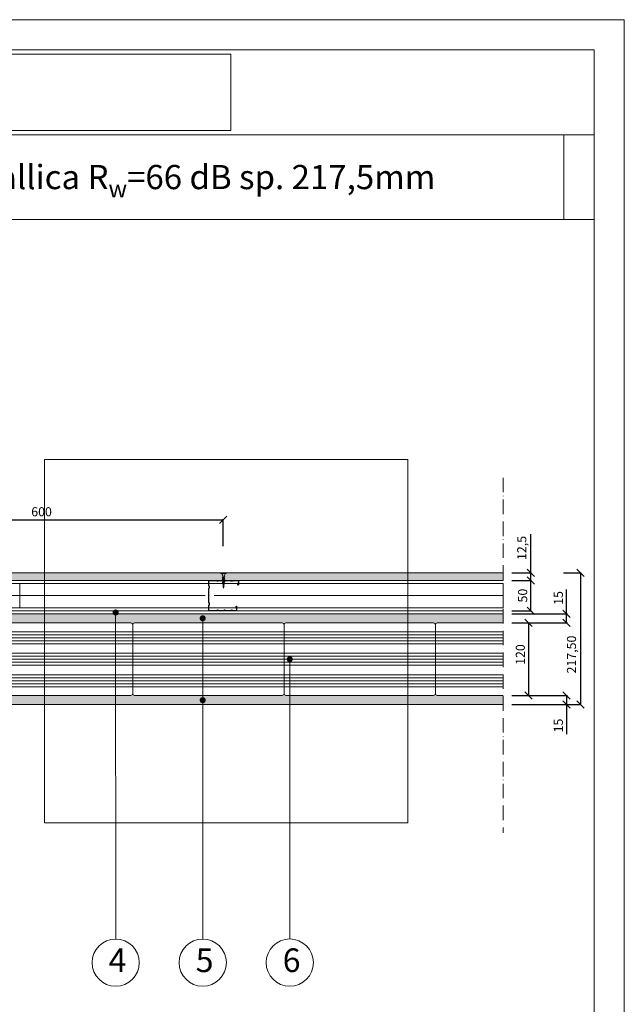
# Model space of a CAD drawing. Units: millimetres. Extents: x 9010 to 11110, y 37689 to 40659.
# Drawn here: x 10111 to 11110, y 39032 to 40659 of the extents above; entities that cross this region are included whole.
import ezdxf

# ---------------------------------------------------------------- set-up
doc = ezdxf.new("R2010")
doc.units = ezdxf.units.MM
doc.header["$XCLIPFRAME"] = 2
doc.linetypes.add('ACAD_ISO02W100', pattern=[15, 12, -3])
doc.linetypes.add('ACAD_ISO10W100', pattern=[18, 12, -3, 0, -3])
doc.layers.get('0').update_dxf_attribs({"lineweight": 13})
doc.layers.get('Defpoints').update_dxf_attribs({"lineweight": 13})
for name, color, linetype, lineweight in [('cartiglio', 7, 'Continuous', 13), ('isolante', 255, 'BATTING', 13), ('linee', 7, 'Continuous', 13), ('montanti', 7, 'Continuous', 13), ('muratura', 7, 'Continuous', 13), ('quote', 7, 'Continuous', 13), ('Retino intonaco', 254, 'Continuous', 13), ('Retino Solidtex', 251, 'Continuous', 13), ('ROCKWOOL logo', 255, 'Continuous', 13), ('testi_annotazioni', 7, 'Continuous', 13), ('tratteggi', 7, 'ACAD_ISO02W100', 13), ('viti_fissaggi_tasselli', 7, 'Continuous', 13)]:
    doc.layers.add(name, color=color, linetype=linetype, lineweight=lineweight)
doc.layers.add('Retino lana di roccia', color=7, linetype='Continuous', lineweight=13, true_color=0xbdae7a)
doc.layers.add('VERIFICA', color=20, linetype='Continuous', lineweight=13, plot=False)
doc.styles.get("Standard").update_dxf_attribs({"font": 'arial.ttf'})
doc.linetypes.add('BATTING', pattern='A,0.00254,-2.54,[134,ltypeshp.shx,S=2.54,R=0,X=-2.54,Y=0],-5.08,[134,ltypeshp.shx,S=2.54,R=180,X=2.54,Y=0],-2.54', length=10.16254)
doc.linetypes.add('ISOLAMENTO', pattern='A,0.00254,-2.54,[134,ltypeshp.shx,S=2.54,R=0,X=-2.54,Y=0],-5.08,[134,ltypeshp.shx,S=2.54,R=180,X=2.54,Y=0],-2.54', length=10.16254)
doc.dimstyles.new('ISO-25', dxfattribs={"dimtxt": 2.5, "dimasz": 2.5, "dimexe": 1.25, "dimexo": 0.625, "dimtad": 1, "dimtxsty": 'Standard', "dimcen": 2.5, "dimadec": 0, "dimazin": 0, "dimtfac": 1, "dimtmove": 0, "dimatfit": 3, "dimfxl": 1, "dimarcsym": 0})
picture_1 = doc.add_image_def('image1.jpg', size_in_pixel=(3000, 2000))
picture_2 = doc.add_image_def('image2.jpg', size_in_pixel=(990, 306))

# ---------------------------------------------------------------- blocks, each defined once
blk = doc.blocks.new('TF25')
for p, q in [((4.25, 0), (-4.25, 0)), ((-4.25, 0), (-4.25, -1)), ((4.25, 0), (4.25, -1)), ((4.25, -1), (-4.25, -1)), ((1.999997, -14.59567), (-2.000003, -15.595669)), ((-2, -7.795703), (-1.684999, -7.613837)), ((2, -9.395703), (-2, -10.395702)), ((1.999999, -11.995686), (-2, -12.995685)), ((2, -6.795704), (-1.999999, -7.795703)), ((-1.999999, -7.795702), (-1.684998, -8.110702)), ((-1.999999, -10.395702), (-1.684999, -10.213837)), ((-1.999999, -10.3957), (-1.684998, -10.710701)), ((-1.999999, -12.995691), (-1.684998, -12.813825)), ((-1.999999, -12.995689), (-1.684998, -13.31069)), ((-1.999999, -15.595682), (-1.684998, -15.413816)), ((-1.999999, -15.59568), (-1.684998, -15.91068)), ((1.684998, -12.177549), (-1.685002, -13.310682)), ((1.684998, -14.280675), (-1.685001, -15.413808)), ((1.685, -6.977568), (-1.684999, -8.110701)), ((1.685001, -9.080703), (-1.684999, -10.213836)), ((1.685, -9.577567), (-1.684999, -10.7107)), ((1.685001, -11.680692), (-1.684999, -12.813826)), ((1.685, -14.777546), (-1.684999, -15.910679)), ((1.685, -6.480704), (-1.684998, -7.613837)), ((-0.919735, -17.642145), (-1.125003, -16.000002)), ((-1.125, -5.499996), (-1.125, -7.416513)), ((-1.125, -7.913208), (-1.125, -10.020404)), ((-1.125, -10.51544), (-1.125, -12.616024)), ((-1.125, -13.117122), (-1.125, -15.216075)), ((-1.125, -15.719341), (-1.125, -16.000026)), ((1.125001, -16.000017), (1.0003, -16.997625)), ((1.124999, -5.500057), (1.124999, -6.655484)), ((1.124999, -7.158796), (1.124999, -9.259374)), ((1.124999, -9.75441), (1.124999, -11.861614)), ((1.124999, -12.364925), (1.124999, -14.463878)), ((1.124999, -14.960537), (1.124999, -16.000042)), ((2, -14.595681), (1.684999, -14.777546)), ((2, -6.795704), (1.685, -6.480704)), ((2, -6.795703), (1.685, -6.977568)), ((2, -9.395703), (1.685, -9.080703)), ((2, -9.395702), (1.685, -9.577567)), ((2, -11.995691), (1.685, -11.680691)), ((2, -11.995691), (1.685, -12.177556)), ((2, -14.595683), (1.685, -14.280682)), ((-1.64948, -17.9713), (-1.33448, -17.789434)), ((1.788227, -17.160368), (-1.649475, -17.9713)), ((-1.649472, -17.971308), (-1.334471, -18.286308)), ((1.473225, -17.342229), (-1.334478, -18.286295)), ((1.473227, -16.845373), (-1.334469, -17.789437)), ((-1.279073, -20.200576), (-0.964072, -20.018711)), ((1.317936, -19.672315), (-1.27907, -20.200571)), ((-1.279065, -20.200565), (-0.964062, -20.515567)), ((1.002933, -19.357313), (-0.96407, -20.018701)), ((1.002936, -19.854184), (-0.96407, -20.515572)), ((-0.947881, -22.443033), (-0.63288, -22.261167)), ((0.847643, -22.184267), (-0.947879, -22.44303)), ((-0.947876, -22.44302), (-0.632874, -22.758022)), ((-0.637776, -19.897815), (-0.860345, -18.117268)), ((0.53264, -22.366124), (-0.632884, -22.758021)), ((0.532642, -21.869268), (-0.632876, -22.261164)), ((-0.354771, -22.161858), (-0.578159, -20.374755)), ((0, -25), (-0.295426, -22.636617)), ((0.321801, -22.425613), (0, -25)), ((0.628169, -19.97467), (0.386446, -21.908459)), ((0.847641, -22.184264), (0.532639, -21.869262)), ((0.84764, -22.184265), (0.53264, -22.366131)), ((0.935709, -17.514356), (0.693819, -19.449476)), ((1.317934, -19.672319), (1.002935, -19.854185)), ((1.317938, -19.672318), (1.002936, -19.357315)), ((1.788227, -17.160378), (1.473225, -16.845376)), ((1.788227, -17.160375), (1.473227, -17.34224))]:
    blk.add_line(p, q)
for centre, start, end in [((-6.043616, -5.580636), 0.939158, 68.616386), ((6.043616, -5.580636), 111.383669, 179.061435818)]:
    blk.add_arc(centre, 4.919277, start, end)
blk = doc.blocks.new('semipieno 12x25_alveolater')
at = {"layer": 'muratura'}
for p, q in [((-1690.7, -96.3), (-1446.7, -96.3)), ((-1693.7, -213.3), (-1693.7, -99.3)), ((-1693.7, -111), (-1443.7, -111)), ((-1443.7, -99.3), (-1443.7, -213.3)), ((-1693.7, -116), (-1443.7, -116)), ((-1693.7, -121), (-1443.7, -121)), ((-1693.7, -126), (-1443.7, -126)), ((-1693.7, -131), (-1443.7, -131)), ((-1693.7, -146.5), (-1443.7, -146.5)), ((-1693.7, -151.5), (-1443.7, -151.5)), ((-1693.7, -156.5), (-1443.7, -156.5)), ((-1693.7, -161.5), (-1443.7, -161.5)), ((-1693.7, -166.5), (-1443.7, -166.5)), ((-1693.7, -182), (-1443.7, -182)), ((-1693.7, -187), (-1443.7, -187)), ((-1693.7, -192), (-1443.7, -192)), ((-1693.7, -197), (-1443.7, -197)), ((-1693.7, -202), (-1443.7, -202)), ((-1446.7, -216.3), (-1690.7, -216.3))]:
    blk.add_line(p, q, dxfattribs=at)
for centre, start, end in [((-1690.7, -99.3), 90, 180), ((-1446.7, -99.3), 360, 90), ((-1690.7, -213.3), 180, 270), ((-1446.7, -213.3), 270, 0)]:
    blk.add_arc(centre, 3.01, start, end, dxfattribs=at)
blk = doc.blocks.new('_Oblique')
at = {"color": 0, "linetype": 'ByBlock', "lineweight": -2}
blk.add_line((-0.5, -0.5), (0.5, 0.5), dxfattribs=at)
blk = doc.blocks.new('*D346')
at = {"layer": 'Defpoints', "color": 0, "transparency": 16777216}
for p in [(10909.9, 39732.4), (10955.5, 39732.4), (10909.9, 39682.4)]:
    blk.add_point(p, dxfattribs=at)
at = {"layer": 'quote', "color": 0, "lineweight": -2, "transparency": 16777216}
for p, q in [((10923.9, 39732.4), (10956.8, 39732.4)), ((10923.9, 39682.4), (10956.8, 39682.4))]:
    blk.add_line(p, q, dxfattribs=at)
at = {"layer": 'quote', "color": 0, "lineweight": -3, "transparency": 16777216}
blk.add_line((10955.5, 39682.4), (10955.5, 39732.4), dxfattribs=at)
at = {"layer": 'quote', "color": 0, "lineweight": -3, "transparency": 16777216, "xscale": 12, "yscale": 12, "zscale": 12}
for p, rotation in [((10955.5, 39732.4), 90), ((10955.5, 39682.4), 270)]:
    blk.add_blockref('_Oblique', p, dxfattribs=dict(at, rotation=rotation))
at = {"layer": 'quote', "color": 0, "transparency": 16777216, "insert": (10943.9, 39707.4), "char_height": 15, "attachment_point": 5, "rotation": 90}
blk.add_mtext('50', dxfattribs=at)
blk = doc.blocks.new('*D347')
at = {"layer": 'Defpoints', "color": 0, "transparency": 16777216}
for p in [(10909.9, 39744.9), (10909.9, 39732.4), (10955.5, 39732.4)]:
    blk.add_point(p, dxfattribs=at)
at = {"layer": 'quote', "color": 0, "lineweight": -3, "transparency": 16777216}
for p, q in [((10955.5, 39744.9), (10955.5, 39809)), ((10955.5, 39732.4), (10955.5, 39744.9))]:
    blk.add_line(p, q, dxfattribs=at)
at = {"layer": 'quote', "color": 0, "lineweight": -2, "transparency": 16777216}
for p, q in [((10923.9, 39744.9), (10956.8, 39744.9)), ((10923.9, 39732.4), (10956.8, 39732.4))]:
    blk.add_line(p, q, dxfattribs=at)
at = {"layer": 'quote', "color": 0, "lineweight": -3, "transparency": 16777216, "xscale": 12, "yscale": 12, "zscale": 12}
for p, rotation in [((10955.5, 39744.9), 90), ((10955.5, 39732.4), 270)]:
    blk.add_blockref('_Oblique', p, dxfattribs=dict(at, rotation=rotation))
at = {"layer": 'quote', "color": 0, "transparency": 16777216, "insert": (10942.5, 39786.1), "char_height": 15, "attachment_point": 5, "rotation": 90}
blk.add_mtext('12,5', dxfattribs=at)
blk = doc.blocks.new('*D348')
at = {"layer": 'Defpoints', "color": 0, "transparency": 16777216}
for p in [(10909.9, 39542.4), (10909.9, 39527.4), (11014.6, 39527.4)]:
    blk.add_point(p, dxfattribs=at)
at = {"layer": 'quote', "color": 0, "lineweight": -2, "transparency": 16777216}
for p, q in [((10923.9, 39542.4), (11015.8, 39542.4)), ((10923.9, 39527.4), (11015.8, 39527.4))]:
    blk.add_line(p, q, dxfattribs=at)
at = {"layer": 'quote', "color": 0, "lineweight": -3, "transparency": 16777216}
for p, q in [((11014.6, 39542.4), (11014.6, 39527.4)), ((11014.6, 39527.4), (11014.6, 39478.6))]:
    blk.add_line(p, q, dxfattribs=at)
at = {"layer": 'quote', "color": 0, "lineweight": -3, "transparency": 16777216, "xscale": 12, "yscale": 12, "zscale": 12}
for p, rotation in [((11014.6, 39542.4), 90), ((11014.6, 39527.4), 270)]:
    blk.add_blockref('_Oblique', p, dxfattribs=dict(at, rotation=rotation))
at = {"layer": 'quote', "color": 0, "transparency": 16777216, "insert": (11002.9, 39492.7), "char_height": 15, "attachment_point": 5, "rotation": 90}
blk.add_mtext('15', dxfattribs=at)
blk = doc.blocks.new('*D349')
at = {"layer": 'Defpoints', "color": 0, "transparency": 16777216}
for p in [(10909.9, 39677.4), (10909.9, 39662.4), (11014.6, 39662.4)]:
    blk.add_point(p, dxfattribs=at)
at = {"layer": 'quote', "color": 0, "lineweight": -3, "transparency": 16777216}
for p, q in [((11014.6, 39677.4), (11014.6, 39717.6)), ((11014.6, 39662.4), (11014.6, 39677.4))]:
    blk.add_line(p, q, dxfattribs=at)
at = {"layer": 'quote', "color": 0, "lineweight": -2, "transparency": 16777216}
for p, q in [((10923.9, 39677.4), (11015.8, 39677.4)), ((10923.9, 39662.4), (11015.8, 39662.4))]:
    blk.add_line(p, q, dxfattribs=at)
at = {"layer": 'quote', "color": 0, "lineweight": -3, "transparency": 16777216, "xscale": 12, "yscale": 12, "zscale": 12}
for p, rotation in [((11014.6, 39677.4), 90), ((11014.6, 39662.4), 270)]:
    blk.add_blockref('_Oblique', p, dxfattribs=dict(at, rotation=rotation))
at = {"layer": 'quote', "color": 0, "transparency": 16777216, "insert": (11002.9, 39703.5), "char_height": 15, "attachment_point": 5, "rotation": 90}
blk.add_mtext('15', dxfattribs=at)
blk = doc.blocks.new('*D350')
at = {"layer": 'Defpoints', "color": 0, "transparency": 16777216}
for p in [(10909.9, 39662.4), (10909.9, 39542.4), (10951.8, 39542.4)]:
    blk.add_point(p, dxfattribs=at)
at = {"layer": 'quote', "color": 0, "lineweight": -2, "transparency": 16777216}
for p, q in [((10923.9, 39662.4), (10953, 39662.4)), ((10923.9, 39542.4), (10953, 39542.4))]:
    blk.add_line(p, q, dxfattribs=at)
at = {"layer": 'quote', "color": 0, "lineweight": -3, "transparency": 16777216}
blk.add_line((10951.8, 39662.4), (10951.8, 39542.4), dxfattribs=at)
at = {"layer": 'quote', "color": 0, "lineweight": -3, "transparency": 16777216, "xscale": 12, "yscale": 12, "zscale": 12}
for p, rotation in [((10951.8, 39662.4), 90), ((10951.8, 39542.4), 270)]:
    blk.add_blockref('_Oblique', p, dxfattribs=dict(at, rotation=rotation))
at = {"layer": 'quote', "color": 0, "transparency": 16777216, "insert": (10940.1, 39610), "char_height": 15, "attachment_point": 5, "rotation": 90}
blk.add_mtext('120', dxfattribs=at)
blk = doc.blocks.new('*D351')
at = {"layer": 'Defpoints', "color": 0, "transparency": 16777216}
for p in [(10995.7, 39744.9), (10995.7, 39527.4), (11037.6, 39527.4)]:
    blk.add_point(p, dxfattribs=at)
at = {"layer": 'quote', "color": 0, "lineweight": -2, "transparency": 16777216}
for p, q in [((11009.7, 39744.9), (11038.8, 39744.9)), ((11009.7, 39527.4), (11038.8, 39527.4))]:
    blk.add_line(p, q, dxfattribs=at)
at = {"layer": 'quote', "color": 0, "lineweight": -3, "transparency": 16777216}
blk.add_line((11037.6, 39744.9), (11037.6, 39527.4), dxfattribs=at)
at = {"layer": 'quote', "color": 0, "lineweight": -3, "transparency": 16777216, "xscale": 12, "yscale": 12, "zscale": 12}
for p, rotation in [((11037.6, 39744.9), 90), ((11037.6, 39527.4), 270)]:
    blk.add_blockref('_Oblique', p, dxfattribs=dict(at, rotation=rotation))
at = {"layer": 'quote', "color": 0, "transparency": 16777216, "insert": (11024.6, 39610), "char_height": 15, "width": 1.954, "attachment_point": 5, "rotation": 90}
blk.add_mtext('217,50', dxfattribs=at)
blk = doc.blocks.new('*D414')
at = {"layer": 'Defpoints', "color": 0, "transparency": 16777216}
for p in [(10447.5, 39832.4), (9847.5, 39786.7), (10447.5, 39788.2)]:
    blk.add_point(p, dxfattribs=at)
at = {"layer": 'quote', "color": 0, "lineweight": -2, "transparency": 16777216}
for p, q in [((9847.5, 39787.4), (9847.5, 39833.6)), ((10447.5, 39788.8), (10447.5, 39833.6))]:
    blk.add_line(p, q, dxfattribs=at)
at = {"layer": 'quote', "color": 0, "lineweight": -3, "transparency": 16777216}
blk.add_line((9847.5, 39832.4), (10447.5, 39832.4), dxfattribs=at)
at = {"layer": 'quote', "color": 0, "lineweight": -3, "transparency": 16777216, "xscale": 12, "yscale": 12, "zscale": 12, "rotation": 180}
blk.add_blockref('_Oblique', (9847.5, 39832.4), dxfattribs=at)
at = {"layer": 'quote', "color": 0, "lineweight": -3, "transparency": 16777216, "xscale": 12, "yscale": 12, "zscale": 12}
blk.add_blockref('_Oblique', (10447.5, 39832.4), dxfattribs=at)
at = {"layer": 'quote', "color": 0, "transparency": 16777216, "insert": (10147.5, 39844), "char_height": 15, "attachment_point": 5}
blk.add_mtext('600', dxfattribs=at)

msp = doc.modelspace()

# ---------------------------------------------------------------- hatches: boundary and pattern name
at = {"layer": 'montanti'}
h = msp.add_hatch(color=256, dxfattribs=at)
h.dxf.hatch_style = 1
h.paths.add_polyline_path([(10423.936, 39718.739, 0.26794926), (10424.636, 39719.952), (10424.636, 39722.58, 0.26794919), (10423.936, 39723.793, -0.27385167), (10423.836, 39723.97), (10423.836, 39731.17, -0.41421356), (10424.436, 39731.77), (10436.75, 39731.77, -0.26794919), (10436.924, 39731.67, 0.57735027), (10439.348, 39731.67, -0.26794919), (10439.522, 39731.77), (10448.45, 39731.77, -0.26794919), (10448.624, 39731.67, 0.57735027), (10451.048, 39731.67, -0.26794919), (10451.222, 39731.77), (10460.15, 39731.77, -0.26794919), (10460.324, 39731.67, 0.57735027), (10462.748, 39731.67, -0.26794919), (10462.922, 39731.77), (10472.436, 39731.77, -0.41421356), (10472.636, 39731.57), (10472.636, 39725.87, -1), (10471.836, 39725.87), (10471.836, 39727.87), (10471.236, 39727.87), (10471.236, 39725.87, 1), (10473.236, 39725.87), (10473.236, 39731.57, 0.41421356), (10472.436, 39732.37), (10462.922, 39732.37, 0.26794919), (10462.229, 39731.97, -0.57735027), (10460.843, 39731.97, 0.26794919), (10460.15, 39732.37), (10451.222, 39732.37, 0.26794919), (10450.529, 39731.97, -0.57735027), (10449.143, 39731.97, 0.26794919), (10448.45, 39732.37), (10439.522, 39732.37, 0.26794919), (10438.829, 39731.97, -0.57735027), (10437.443, 39731.97, 0.26794919), (10436.75, 39732.37), (10424.436, 39732.37, 0.41421306), (10423.236, 39731.17), (10423.236, 39723.966, 0.26795012), (10423.636, 39723.273, -0.26794966), (10424.036, 39722.58), (10424.036, 39719.952, -0.26794919), (10423.636, 39719.259, 0.26645504), (10423.236, 39718.57), (10423.236, 39696.17, 0.27241156), (10423.636, 39695.478, -0.27241156), (10424.036, 39694.785), (10424.036, 39692.156, -0.26794919), (10423.636, 39691.463, 0.26794919), (10423.236, 39690.77), (10423.236, 39683.57, 0.41421356), (10424.436, 39682.37), (10436.75, 39682.37, 0.26794919), (10437.443, 39682.77, -0.57735027), (10438.829, 39682.77, 0.26794919), (10439.522, 39682.37), (10448.45, 39682.37, 0.26794919), (10449.143, 39682.77, -0.57735027), (10450.529, 39682.77, 0.26794919), (10451.222, 39682.37), (10460.15, 39682.37, 0.26794919), (10460.843, 39682.77, -0.57735027), (10462.229, 39682.77, 0.26794919), (10462.922, 39682.37), (10469.436, 39682.37, 0.41421356), (10470.236, 39683.17), (10470.236, 39688.87, 1), (10468.236, 39688.87), (10468.236, 39686.87), (10468.836, 39686.87), (10468.836, 39688.87, -1), (10469.636, 39688.87), (10469.636, 39683.17, -0.41421356), (10469.436, 39682.97), (10462.922, 39682.97, -0.26794919), (10462.748, 39683.07, 0.57735027), (10460.324, 39683.07, -0.26794919), (10460.15, 39682.97), (10451.222, 39682.97, -0.26794919), (10451.048, 39683.07, 0.57735027), (10448.624, 39683.07, -0.26794919), (10448.45, 39682.97), (10439.522, 39682.97, -0.26794919), (10439.348, 39683.07, 0.57735027), (10436.924, 39683.07, -0.26794919), (10436.75, 39682.97), (10424.436, 39682.97, -0.41421356), (10423.836, 39683.57), (10423.836, 39690.766, -0.26209251), (10423.936, 39690.944, 0.2562526), (10424.636, 39692.156), (10424.636, 39694.785, 0.26794919), (10423.936, 39695.997, -0.26794904), (10423.836, 39696.17), (10423.836, 39718.566, -0.26794941)])
at = {"layer": 'Retino intonaco', "linetype": 'Continuous'}
h = msp.add_hatch(dxfattribs=at)
h.set_pattern_fill('AR-SAND', color=256, scale=2.5)
h.set_pattern_definition([(37.5, (-103.3056, 78480.813), (-0.1574834, 4.81705942), [0, -3.8, 0, -4.25, 0, -4.0625]), (7.5, (-103.3056, 78480.813), (4.4244418, 7.0553652), [0, -2.05, 0, -3.425, 0, -1.3125]), (327.5, (-106.3806, 78480.813), (7.78535465, 0.01414763), [0, -1.25, 0, -4.5, 0, -5.875]), (317.5, (-106.3806, 78480.813), (7.5153165, 2.1941889), [0, -0.625, 0, -2.95, 0, -3.375])])
h.paths.add_polyline_path([(10909.859, 39677.371), (9109.859, 39677.371), (9109.859, 39662.371), (10909.859, 39662.371)])
h = msp.add_hatch(dxfattribs=at)
h.set_pattern_fill('AR-SAND', color=256, scale=2.5)
h.set_pattern_definition([(37.5, (-103.3056, 78345.813), (-0.1574834, 4.81705942), [0, -3.8, 0, -4.25, 0, -4.0625]), (7.5, (-103.3056, 78345.813), (4.4244418, 7.0553652), [0, -2.05, 0, -3.425, 0, -1.3125]), (327.5, (-106.3806, 78345.813), (7.78535465, 0.01414763), [0, -1.25, 0, -4.5, 0, -5.875]), (317.5, (-106.3806, 78345.813), (7.5153165, 2.1941889), [0, -0.625, 0, -2.95, 0, -3.375])])
h.paths.add_polyline_path([(10909.859, 39542.371), (9109.859, 39542.371), (9109.859, 39527.371), (10909.859, 39527.371)])
at = {"layer": 'Retino Solidtex', "linetype": 'Continuous', "transparency": 33554687}
h = msp.add_hatch(color=256, dxfattribs=at)
edge = h.paths.add_edge_path()
edge.add_line((9847.969, 39732.393), (9847.969, 39736.706))
edge.add_arc((9841.06, 39736.711), 6.909, 359.958171, 449.999991)
edge.add_line((9841.06, 39743.62), (9812.878, 39743.62))
edge.add_line((9812.878, 39743.62), (9811.605, 39744.893))
edge.add_line((9811.605, 39744.893), (9109.859, 39744.893))
edge.add_line((9109.859, 39744.893), (9109.859, 39732.393))
edge.add_line((9109.859, 39732.393), (9847.969, 39732.393))
edge = h.paths.add_edge_path()
edge.add_line((9847.969, 39732.393), (9847.969, 39736.706))
edge.add_arc((9854.878, 39736.711), 6.909, 90.000009, 180.041829, ccw=False)
edge.add_line((9854.878, 39743.62), (9883.06, 39743.62))
edge.add_line((9883.06, 39743.62), (9884.332, 39744.893))
edge.add_line((9884.332, 39744.893), (10909.859, 39744.893))
edge.add_line((10909.859, 39744.893), (10909.859, 39732.393))
edge.add_line((10909.859, 39732.393), (9847.969, 39732.393))

# ---------------------------------------------------------------- linework, layer by layer
at = {"layer": 'cartiglio'}
for p, q in [((9059.859, 40468.961), (11059.859, 40468.961)), ((9059.859, 40328.961), (11059.859, 40328.961))]:
    msp.add_line(p, q, dxfattribs=at)
msp.add_lwpolyline([(11059.859, 40608.961), (9059.859, 40608.961), (9059.859, 37738.961), (11059.859, 37738.961)], close=True, dxfattribs=at)
at = {"layer": 'isolante', "linetype": 'ISOLAMENTO', "ltscale": 2}
for p, q in [((9832.654, 39707.371), (10417.688, 39707.399)), ((10432.654, 39707.371), (10909.859, 39707.394))]:
    msp.add_line(p, q, dxfattribs=at)
at = {"layer": 'linee'}
msp.add_line((10447.988, 39737.457), (10447.988, 39724.957), dxfattribs=at)
at = {"layer": 'linee', "linetype": 'Continuous'}
for p, q in [((10909.859, 39682.372), (9109.859, 39682.371)), ((9847.988, 39682.371), (10909.859, 39682.37)), ((10909.859, 39677.372), (9109.859, 39677.371)), ((10909.859, 39527.372), (9109.859, 39527.371))]:
    msp.add_line(p, q, dxfattribs=at)
at = {"layer": 'linee', "flags": 128}
for points in [[(9109.859, 39732.393), (10860.54, 39732.393)], [(9109.859, 39727.37), (10909.859, 39727.37)], [(9109.859, 39687.37), (10909.859, 39687.37)]]:
    msp.add_lwpolyline(points, dxfattribs=at)
at = {"layer": 'linee'}
msp.add_lwpolyline([(9109.859, 39732.37), (10909.859, 39732.37)], dxfattribs=at)
msp.add_lwpolyline([(9847.969, 39732.393), (9847.969, 39736.706, -0.41442736), (9854.878, 39743.62), (9883.06, 39743.62), (9884.332, 39744.893), (10909.859, 39744.893), (10909.859, 39732.393), (9847.969, 39732.393)], format="xyb", dxfattribs=at)
at = {"layer": 'montanti'}
for p, q in [((10423.236, 39731.17), (10423.236, 39723.966)), ((10423.836, 39723.97), (10423.836, 39731.17)), ((10436.75, 39732.37), (10424.436, 39732.37)), ((10424.436, 39731.77), (10436.75, 39731.77)), ((10448.45, 39732.37), (10439.522, 39732.37)), ((10439.522, 39731.77), (10448.45, 39731.77)), ((10460.15, 39732.37), (10451.222, 39732.37)), ((10451.222, 39731.77), (10460.15, 39731.77)), ((10472.436, 39732.37), (10462.922, 39732.37)), ((10462.922, 39731.77), (10472.436, 39731.77)), ((10472.636, 39731.57), (10472.636, 39725.87)), ((10473.236, 39725.87), (10473.236, 39731.57)), ((10423.236, 39718.57), (10423.236, 39696.17)), ((10423.836, 39696.17), (10423.836, 39718.566)), ((10424.036, 39722.58), (10424.036, 39719.952)), ((10424.636, 39719.952), (10424.636, 39722.58)), ((10471.836, 39727.87), (10471.236, 39727.87)), ((10471.236, 39727.87), (10471.236, 39725.87)), ((10471.836, 39725.87), (10471.836, 39727.87)), ((10423.236, 39690.77), (10423.236, 39683.57)), ((10423.836, 39683.57), (10423.836, 39690.766)), ((10424.036, 39694.785), (10424.036, 39692.156)), ((10436.75, 39682.97), (10424.436, 39682.97)), ((10424.436, 39682.37), (10436.75, 39682.37)), ((10424.636, 39692.156), (10424.636, 39694.785)), ((10448.45, 39682.97), (10439.522, 39682.97)), ((10439.522, 39682.37), (10448.45, 39682.37)), ((10460.15, 39682.97), (10451.222, 39682.97)), ((10451.222, 39682.37), (10460.15, 39682.37)), ((10469.436, 39682.97), (10462.922, 39682.97)), ((10462.922, 39682.37), (10469.436, 39682.37)), ((10468.236, 39688.87), (10468.236, 39686.87)), ((10468.236, 39686.87), (10468.836, 39686.87)), ((10468.836, 39686.87), (10468.836, 39688.87)), ((10469.636, 39688.87), (10469.636, 39683.17)), ((10470.236, 39683.17), (10470.236, 39688.87))]:
    msp.add_line(p, q, dxfattribs=at)
for centre, radius, start, end in [((10424.436, 39731.17), 1.2, 90, 180), ((10424.436, 39731.17), 0.6, 90, 180), ((10436.75, 39731.57), 0.8, 30, 90), ((10436.75, 39731.57), 0.2, 30, 90), ((10438.136, 39732.37), 1.4, 210, 330), ((10438.136, 39732.37), 0.8, 210, 330), ((10439.522, 39731.57), 0.8, 90, 150), ((10439.522, 39731.57), 0.2, 90, 150), ((10448.45, 39731.57), 0.8, 30, 90), ((10448.45, 39731.57), 0.2, 30, 90), ((10449.836, 39732.37), 1.4, 210, 330), ((10449.836, 39732.37), 0.8, 210, 330), ((10451.222, 39731.57), 0.8, 90, 150), ((10451.222, 39731.57), 0.2, 90, 150), ((10460.15, 39731.57), 0.8, 30, 90), ((10460.15, 39731.57), 0.2, 30, 90), ((10461.536, 39732.37), 1.4, 210, 330), ((10461.536, 39732.37), 0.8, 210, 330), ((10462.922, 39731.57), 0.8, 90, 150), ((10462.922, 39731.57), 0.2, 90, 150), ((10472.436, 39731.57), 0.8, 0, 90), ((10472.436, 39731.57), 0.2, 0, 90), ((10424.036, 39723.966), 0.8, 179.999901, 240.000099), ((10424.036, 39718.566), 0.8, 120, 179.680386), ((10423.236, 39722.58), 0.8, 359.999901, 60.000099), ((10423.236, 39719.952), 0.8, 300, 0), ((10424.036, 39723.966), 0.2, 178.73974, 240), ((10424.036, 39718.566), 0.2, 119.999985, 180.000015), ((10423.236, 39722.58), 1.4, 0, 60), ((10423.236, 39719.952), 1.4, 299.999985, 0.000015), ((10472.236, 39725.87), 1, 180, 0), ((10472.236, 39725.87), 0.4, 180, 0), ((10424.025, 39696.164), 0.789, 179.523438, 240.476562), ((10424.036, 39696.17), 0.2, 180, 240), ((10424.036, 39690.77), 0.8, 120, 180), ((10424.436, 39683.57), 1.2, 180, 270), ((10423.247, 39694.791), 0.789, 359.523438, 60.476562), ((10423.236, 39692.156), 0.8, 300, 0), ((10424.044, 39690.766), 0.208, 121.254163, 180), ((10424.436, 39683.57), 0.6, 180, 270), ((10423.236, 39694.785), 1.4, 0, 60), ((10423.181, 39692.188), 1.456, 301.254163, 358.745837), ((10436.75, 39683.17), 0.2, 270, 330), ((10436.75, 39683.17), 0.8, 270, 330), ((10438.136, 39682.37), 1.4, 30, 150), ((10438.136, 39682.37), 0.8, 30, 150), ((10439.522, 39683.17), 0.8, 210, 270), ((10439.522, 39683.17), 0.2, 210, 270), ((10448.45, 39683.17), 0.2, 270, 330), ((10448.45, 39683.17), 0.8, 270, 330), ((10449.836, 39682.37), 1.4, 30, 150), ((10449.836, 39682.37), 0.8, 30, 150), ((10451.222, 39683.17), 0.8, 210, 270), ((10451.222, 39683.17), 0.2, 210, 270), ((10460.15, 39683.17), 0.2, 270, 330), ((10460.15, 39683.17), 0.8, 270, 330), ((10461.536, 39682.37), 1.4, 30, 150), ((10461.536, 39682.37), 0.8, 30, 150), ((10462.922, 39683.17), 0.8, 210, 270), ((10462.922, 39683.17), 0.2, 210, 270), ((10469.236, 39688.87), 1, 0, 180), ((10469.236, 39688.87), 0.4, 0, 180), ((10469.436, 39683.17), 0.8, 270, 0), ((10469.436, 39683.17), 0.2, 270, 0)]:
    msp.add_arc(centre, radius, start, end, dxfattribs=at)
at = {"layer": 'muratura'}
for p, q in [((10797.988, 39545.384), (10797.988, 39659.359)), ((10797.988, 39647.732), (10909.859, 39647.732)), ((10801, 39662.371), (10909.859, 39662.371)), ((10797.988, 39642.732), (10909.859, 39642.732)), ((10797.988, 39637.732), (10909.859, 39637.732)), ((10797.988, 39632.732), (10909.859, 39632.732)), ((10797.988, 39627.732), (10909.859, 39627.732)), ((10797.988, 39612.199), (10909.859, 39612.199)), ((10797.988, 39607.199), (10909.859, 39607.199)), ((10797.988, 39602.199), (10909.859, 39602.199)), ((10797.988, 39597.199), (10909.859, 39597.199)), ((10797.988, 39592.199), (10909.859, 39592.199)), ((10797.988, 39576.666), (10909.859, 39576.666)), ((10797.988, 39571.666), (10909.859, 39571.666)), ((10797.988, 39566.666), (10909.859, 39566.666)), ((10797.988, 39561.666), (10909.859, 39561.666)), ((10797.988, 39556.666), (10909.859, 39556.666)), ((10909.859, 39542.372), (10801, 39542.372))]:
    msp.add_line(p, q, dxfattribs=at)
for centre, start, end in [((10801, 39659.359), 90, 180), ((10801, 39545.384), 180, 270)]:
    msp.add_arc(centre, 3.012, start, end, dxfattribs=at)
at = {"layer": 'Retino lana di roccia'}
msp.add_lwpolyline([(9109.859, 39727.37), (10909.859, 39727.37), (10909.859, 39687.37), (9109.859, 39687.37), (9109.859, 39727.37)], dxfattribs=at)
at = {"layer": 'testi_annotazioni', "linetype": 'Continuous', "const_width": 5, "flags": 128}
for points in [[(10267.337, 39679.468, -1), (10272.337, 39679.468, -1)], [(10411.081, 39669.882, -1), (10416.081, 39669.882, -1)], [(10554.842, 39602.233, -1), (10559.842, 39602.233, -1)], [(10411.165, 39534.6, -1), (10416.165, 39534.6, -1)]]:
    msp.add_lwpolyline(points, format="xyb", close=True, dxfattribs=at)
at = {"layer": 'testi_annotazioni', "linetype": 'Continuous', "flags": 128}
for points in [[(10269.963, 39139.915), (10269.837, 39679.468)], [(10413.708, 39139.948), (10413.581, 39669.882)], [(10557.45, 39139.982), (10557.342, 39602.233)]]:
    msp.add_lwpolyline(points, dxfattribs=at)
at = {"layer": 'testi_annotazioni', "linetype": 'Continuous'}
for centre in [(10269.922, 39100.915), (10413.665, 39100.948), (10557.408, 39100.982)]:
    msp.add_circle(centre, 39, dxfattribs=at)
at = {"layer": 'tratteggi', "linetype": 'ACAD_ISO10W100', "ltscale": 2}
msp.add_line((10909.859, 39902.024), (10909.859, 39315.546), dxfattribs=at)
at = {"layer": 'VERIFICA'}
msp.add_line((11009.859, 40468.961), (11009.859, 40328.961), dxfattribs=at)
for points in [[(11109.859, 40658.961), (9009.859, 40658.961), (9009.859, 37688.961), (11109.859, 37688.961)], [(10152.253, 39932.06), (10752.253, 39932.06), (10752.253, 39332.06), (10152.253, 39332.06)]]:
    msp.add_lwpolyline(points, close=True, dxfattribs=at)

# ---------------------------------------------------------------- block references
at = {"layer": 'muratura'}
for p in [(11741.708, 39758.686), (11991.708, 39758.686), (12241.708, 39758.686)]:
    msp.add_blockref('semipieno 12x25_alveolater', p, dxfattribs=at)
at = {"layer": 'viti_fissaggi_tasselli'}
msp.add_blockref('TF25', (10447.969, 39744.893), dxfattribs=at)

# ---------------------------------------------------------------- texts
at = {"layer": 'testi_annotazioni', "color": 40, "true_color": 0xf8d731, "insert": (10059.859, 40398.961), "char_height": 40, "width": 1900, "attachment_point": 5}
msp.add_mtext('\\A1;{\\C256;Controparete ad orditura metallica R\\H0.7x;\\S^ w;\\H1.42857x;=66 dB sp. 217,5mm}', dxfattribs=at)
at = {"layer": 'testi_annotazioni', "linetype": 'Continuous', "char_height": 39, "width": 38.68154, "attachment_point": 1}
for s, insert in [('\\pxqj;{\\fCalibri|b0|i0|c0|p34;4}', (10258.222, 39124.315)), ('\\pxqj;{\\fCalibri|b0|i0|c0|p34;5}', (10401.965, 39124.348)), ('\\pxqj;{\\fCalibri|b0|i0|c0|p34;6}', (10545.708, 39124.382))]:
    msp.add_mtext(s, dxfattribs=dict(at, insert=insert))

# ---------------------------------------------------------------- dimensions: what is measured, and where the dimension line sits
at = {"layer": 'quote'}
dim = msp.add_linear_dim(base=(10447.515, 39832.381), p1=(9847.515, 39786.733), p2=(10447.515, 39788.16), dimstyle='ISO-25', override={"dimtxt": 15, "dimasz": 12, "dimgap": 4, "dimblk1": 'Oblique', "dimblk2": 'Oblique', "dimsah": 1, "dimfxl": 10, "dimlwd": 65533}, dxfattribs=at)
dim.commit()
dim.dimension.update_dxf_attribs({"geometry": '*D414', "text_midpoint": (10147.515, 39844.04)})
for base, p1, p2, picture, middle in [((10955.543, 39732.37), (10909.859, 39744.87), (10909.859, 39732.37), '*D347', (10955.543, 39786.142)), ((11014.572, 39662.372), (10909.859, 39677.372), (10909.859, 39662.372), '*D349', (11014.572, 39703.466)), ((10951.793, 39542.372), (10909.859, 39662.372), (10909.859, 39542.372), '*D350', (10951.793, 39610.035)), ((11014.572, 39527.372), (10909.859, 39542.372), (10909.859, 39527.372), '*D348', (11014.572, 39492.715))]:
    dim = msp.add_linear_dim(base=base, p1=p1, p2=p2, angle=270, dimstyle='ISO-25', override={"dimtxt": 15, "dimasz": 12, "dimexo": 14, "dimgap": 4, "dimblk1": 'Oblique', "dimblk2": 'Oblique', "dimsah": 1, "dimfxl": 10, "dimlwd": 65533}, dxfattribs=at)
    dim.commit()
    dim.dimension.update_dxf_attribs({"geometry": picture, "text_midpoint": middle, "dimtype": 160})
dim = msp.add_linear_dim(base=(11037.591, 39527.372), p1=(10995.658, 39744.893), p2=(10995.658, 39527.372), angle=270, text='217,50', dimstyle='ISO-25', override={"dimtxt": 15, "dimasz": 12, "dimexo": 14, "dimgap": 4, "dimblk1": 'Oblique', "dimblk2": 'Oblique', "dimsah": 1, "dimfxl": 10, "dimlwd": 65533}, dxfattribs=at)
dim.commit()
dim.dimension.update_dxf_attribs({"geometry": '*D351', "text_midpoint": (11037.591, 39610.035), "dimtype": 160})
dim = msp.add_linear_dim(base=(10955.543, 39732.37), p1=(10909.859, 39682.37), p2=(10909.859, 39732.37), angle=90, dimstyle='ISO-25', override={"dimtxt": 15, "dimasz": 12, "dimexo": 14, "dimgap": 4, "dimblk1": 'Oblique', "dimblk2": 'Oblique', "dimsah": 1, "dimfxl": 10, "dimlwd": 65533}, dxfattribs=at)
dim.commit()
dim.dimension.update_dxf_attribs({"geometry": '*D346', "text_midpoint": (10943.884, 39707.37)})

# ---------------------------------------------------------------- referenced raster images: frames only (the image files are external)
at = {"layer": 'Retino lana di roccia'}
image = msp.add_image(picture_1, insert=(9111.387, 39609.917), size_in_units=(1000, 666.667), dxfattribs=at)
image.set_boundary_path([(-0.5, 1647.141), (-0.5, 1767.141), (2999.5, 1767.141), (2999.5, 1647.141), (-0.5, 1647.141)])
image = msp.add_image(picture_1, insert=(10111.387, 39609.917), size_in_units=(1000, 666.667), dxfattribs=at)
image.set_boundary_path([(-0.5, 1647.141), (-0.5, 1767.141), (2394.918, 1767.141), (2394.918, 1647.141), (-0.5, 1647.141)])
at = {"layer": 'ROCKWOOL logo'}
image = msp.add_image(picture_2, insert=(9659.859, 40416.18), size_in_units=(800, 247.273), dxfattribs=at)
image.set_boundary_path([(-0.5, 75.4987), (989.5, 231.6187)])

doc.saveas('drawing.dxf')
